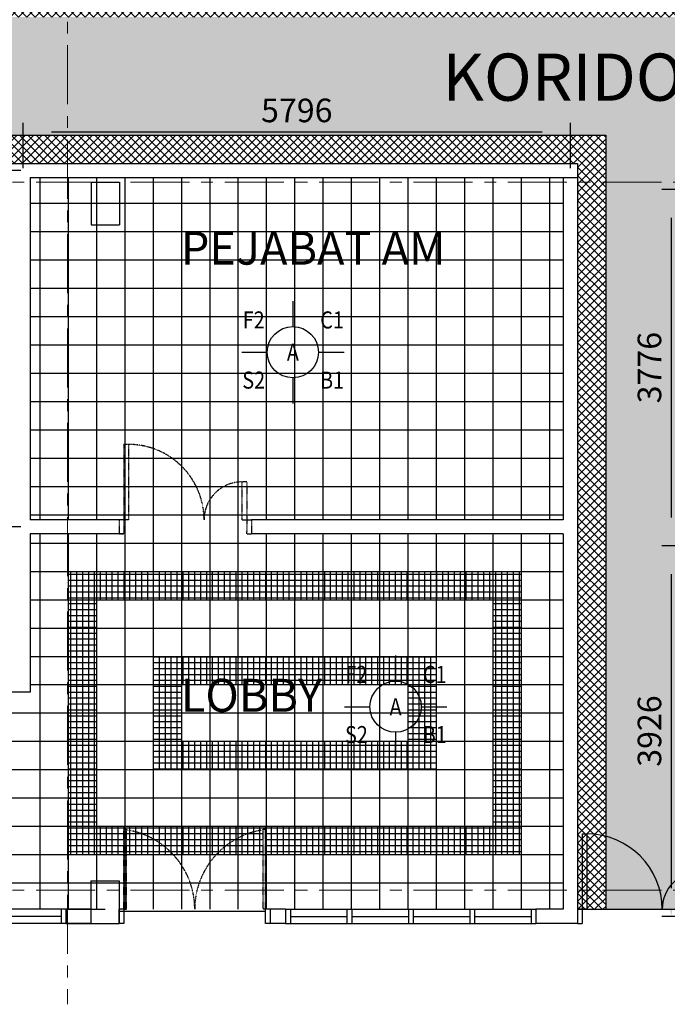
# Model space of a CAD drawing. Units: millimetres. Extents: x 91397 to 257789, y 125770 to 189169.
# Drawn here: x 219187 to 226047, y 134772 to 145204 of the extents above; entities that cross this region are included whole.
import ezdxf
from ezdxf.enums import TextEntityAlignment as Align

# ---------------------------------------------------------------- set-up
doc = ezdxf.new("R2010")
doc.units = ezdxf.units.MM
doc.linetypes.add('ACAD_ISO03W100', pattern=[30, 12, -18])
doc.linetypes.add('CENTER', pattern=[2, 1.25, -0.25, 0.25, -0.25])
for name, color, linetype in [('A-RISR-IDEN', 2, 'Continuous'), ('DIM', 8, 'Continuous'), ('HATCH', 8, 'Continuous'), ('new wall', 1, 'Continuous'), ('PINTU', 6, 'Continuous'), ('T-RMNAME', 7, 'Continuous'), ('TEXT SPECT', 7, 'Continuous'), ('TIANG', 3, 'Continuous'), ('TINGKAP', 5, 'Continuous'), ('vynil', 5, 'Continuous'), ('WALL', 3, 'Continuous')]:
    doc.layers.add(name, color=color, linetype=linetype)
doc.layers.add('grid line', color=8, linetype='CENTER', lineweight=0)
doc.styles.add('2', font='SIMPLEX.shx', dxfattribs={"width": 0.6})
doc.styles.add('CtGt', font='GOTHIC.TTF')
doc.styles.add('TEXT', font='ROMANS.SHX', dxfattribs={"width": 0.85, "height": 300})
doc.dimstyles.new('SOFIS', dxfattribs={"dimscale": 0, "dimtxt": 400, "dimasz": 300, "dimexe": 100, "dimexo": 100, "dimgap": 100, "dimtad": 1, "dimdec": 0, "dimzin": 0, "dimtxsty": '2', "dimcen": 0, "dimclrd": 9, "dimclre": 9, "dimadec": 0, "dimazin": 0, "dimtfac": 0.054054, "dimtdec": 0, "dimtix": 1, "dimtofl": 0, "dimtmove": 2, "dimatfit": 3, "dimfxl": 1, "dimtolj": 1, "dimtzin": 0, "dimarcsym": 0})
pattern_1 = [(90, (58667.466, 71642.464), (-62.5, 1e-14), []), (180, (58667.466, 71642.464), (-1e-14, -62.5), [])]

# ---------------------------------------------------------------- blocks, each defined once
blk = doc.blocks.new('*D682')
at = {"layer": 'Defpoints', "color": 0}
for p in [(219224, 144012), (219224, 144012), (225020, 143531)]:
    blk.add_point(p, dxfattribs=at)
at = {"layer": 'DIM', "color": 9, "lineweight": -2}
for p, q in [((219224, 144112), (219224, 144112)), ((225020, 143631), (225020, 144112)), ((224720, 144012), (219524, 144012))]:
    blk.add_line(p, q, dxfattribs=at)
at = {"layer": 'DIM', "color": 9}
for points in [[(219524, 144062), (219524, 143962), (219224, 144012)], [(224720, 143962), (224720, 144062), (225020, 144012)]]:
    blk.add_solid(points, dxfattribs=at)
at = {"layer": 'DIM', "color": 0, "insert": (222122, 144243), "char_height": 250, "attachment_point": 5, "style": 'CtGt'}
blk.add_mtext('\\A1;5796', dxfattribs=at)
blk = doc.blocks.new('*D683')
at = {"layer": 'Defpoints', "color": 0}
for p in [(226649, 139630), (226089, 135704), (226495, 135704)]:
    blk.add_point(p, dxfattribs=at)
at = {"layer": 'DIM', "color": 9, "lineweight": -2}
for p, q in [((226549, 139630), (225989, 139630)), ((226089, 139330), (226089, 136004)), ((226395, 135704), (225989, 135704))]:
    blk.add_line(p, q, dxfattribs=at)
at = {"layer": 'DIM', "color": 9}
for points in [[(226139, 139330), (226039, 139330), (226089, 139630)], [(226039, 136004), (226139, 136004), (226089, 135704)]]:
    blk.add_solid(points, dxfattribs=at)
at = {"layer": 'DIM', "color": 0, "insert": (225858, 137667), "char_height": 250, "attachment_point": 5, "rotation": 90, "style": 'CtGt'}
blk.add_mtext('\\A1;3926', dxfattribs=at)
blk = doc.blocks.new('*D684')
at = {"layer": 'Defpoints', "color": 0}
for p in [(226799, 143406), (226089, 139630), (226649, 139630)]:
    blk.add_point(p, dxfattribs=at)
at = {"layer": 'DIM', "color": 9, "lineweight": -2}
for p, q in [((226699, 143406), (225989, 143406)), ((226089, 143106), (226089, 139930)), ((226549, 139630), (225989, 139630))]:
    blk.add_line(p, q, dxfattribs=at)
at = {"layer": 'DIM', "color": 9}
for points in [[(226139, 143106), (226039, 143106), (226089, 143406)], [(226039, 139930), (226139, 139930), (226089, 139630)]]:
    blk.add_solid(points, dxfattribs=at)
at = {"layer": 'DIM', "color": 0, "insert": (225858, 141518), "char_height": 250, "attachment_point": 5, "rotation": 90, "style": 'CtGt'}
blk.add_mtext('\\A1;3776', dxfattribs=at)
blk = doc.blocks.new('*D686')
at = {"layer": 'Defpoints', "color": 0}
for p in [(216074, 144012), (216074, 144012), (219224, 143531)]:
    blk.add_point(p, dxfattribs=at)
at = {"layer": 'DIM', "color": 9, "lineweight": -2}
for p, q in [((216074, 144112), (216074, 144112)), ((219224, 143631), (219224, 144112)), ((218924, 144012), (216374, 144012))]:
    blk.add_line(p, q, dxfattribs=at)
at = {"layer": 'DIM', "color": 9}
for points in [[(216374, 144062), (216374, 143962), (216074, 144012)], [(218924, 143962), (218924, 144062), (219224, 144012)]]:
    blk.add_solid(points, dxfattribs=at)
at = {"layer": 'DIM', "color": 0, "insert": (217649, 144243), "char_height": 250, "attachment_point": 5, "style": 'CtGt'}
blk.add_mtext('\\A1;3150', dxfattribs=at)
blk = doc.blocks.new('*D697')
at = {"layer": 'Defpoints', "color": 0}
for p in [(219299, 143606), (218676, 139830), (219299, 139830)]:
    blk.add_point(p, dxfattribs=at)
at = {"layer": 'DIM', "color": 9, "lineweight": -2}
for p, q in [((219199, 143606), (218576, 143606)), ((218676, 143306), (218676, 140130)), ((219199, 139830), (218576, 139830))]:
    blk.add_line(p, q, dxfattribs=at)
at = {"layer": 'DIM', "color": 9}
for points in [[(218726, 143306), (218626, 143306), (218676, 143606)], [(218626, 140130), (218726, 140130), (218676, 139830)]]:
    blk.add_solid(points, dxfattribs=at)
at = {"layer": 'DIM', "color": 0, "insert": (218444, 141718), "char_height": 250, "attachment_point": 5, "rotation": 90, "style": 'CtGt'}
blk.add_mtext('\\A1;3776', dxfattribs=at)
blk = doc.blocks.new('tingkap satu set')
at = {"layer": 'TINGKAP', "ltscale": 0.05}
for p, q in [((158424, 24244), (160874, 24244)), ((158424, 24244), (158424, 24094)), ((158474, 24244), (158474, 24094)), ((159024, 24244), (159024, 24094)), ((159074, 24244), (159074, 24094)), ((159624, 24244), (159624, 24094)), ((159674, 24244), (159674, 24094)), ((160224, 24244), (160224, 24094)), ((160274, 24244), (160274, 24094)), ((160824, 24244), (160824, 24094)), ((160874, 24244), (160874, 24094)), ((164151, 24244), (161701, 24244)), ((161701, 24244), (161701, 24094)), ((161751, 24244), (161751, 24094)), ((162301, 24244), (162301, 24094)), ((162351, 24244), (162351, 24094)), ((162901, 24244), (162901, 24094)), ((162951, 24244), (162951, 24094)), ((163501, 24244), (163501, 24094)), ((163551, 24244), (163551, 24094)), ((164101, 24244), (164101, 24094)), ((164151, 24244), (164151, 24094)), ((158474, 24169), (159024, 24169)), ((159074, 24169), (159624, 24169)), ((159674, 24169), (160224, 24169)), ((160274, 24169), (160824, 24169)), ((162301, 24169), (161751, 24169)), ((162901, 24169), (162351, 24169)), ((163501, 24169), (162951, 24169)), ((164101, 24169), (163551, 24169)), ((158424, 24094), (160874, 24094)), ((164151, 24094), (161701, 24094))]:
    blk.add_line(p, q, dxfattribs=at)
at = {"layer": 'WALL', "ltscale": 0.05}
for p, q in [((157956, 24244), (158424, 24244)), ((160874, 24244), (161701, 24244)), ((164151, 24244), (164565, 24244)), ((157956, 24094), (158424, 24094)), ((160874, 24094), (161701, 24094)), ((164151, 24094), (164565, 24094))]:
    blk.add_line(p, q, dxfattribs=at)

msp = doc.modelspace()

# ---------------------------------------------------------------- hatches: boundary and pattern name
at = {"layer": 'HATCH'}
h = msp.add_hatch(dxfattribs=at)
h.set_pattern_fill('AR-SAND', color=256, scale=100, style=0)
h.set_pattern_definition([(37.5, (37669.82, -36363.42), (-6.29934, 192.68238), [0, -152, 0, -170, 0, -162.5]), (7.5, (37669.82, -36363.42), (176.97767, 282.2146), [0, -82, 0, -137, 0, -52.5]), (327.5, (37546.82, -36363.42), (311.41419, 0.56591), [0, -50, 0, -180, 0, -235]), (317.5, (37546.82, -36363.42), (300.61266, 87.76756), [0, -25, 0, -118, 0, -135])])
h.paths.add_polyline_path([(243933.00965, 145231.34397), (197070.69306, 145231.34397), (197070.69306, 143981.34397), (225394.78437, 143981.34397), (225394.78437, 135778.87269), (226199.00965, 135778.87269), (226199.00965, 143981.34397), (243933.00965, 143981.34397)])
h.paths.add_polyline_path([(246611.00965, 148948.34397), (244682.8625, 148948.34397), (244683.17798, 144281.34397), (246611.00965, 144281.34397)])
h.paths.add_polyline_path([(197742.77121, 145177.27361), (197742.77121, 145585.41433), (197975.3171, 145585.41433), (197975.3171, 145177.27361)], flags=9)
h.paths.add_polyline_path([(197792.77121, 143627.27361), (197792.77121, 144035.41433), (198025.3171, 144035.41433), (198025.3171, 143627.27361)], flags=25)
h.paths.add_polyline_path([(225040.71401, 142053.68773), (225448.85473, 142053.68773), (225448.85473, 141821.14184), (225040.71401, 141821.14184)], flags=25)
h.paths.add_polyline_path([(226144.93929, 142053.68773), (226553.08001, 142053.68773), (226553.08001, 141821.14184), (226144.93929, 141821.14184)], flags=24)
h = msp.add_hatch(dxfattribs=at)
h.set_pattern_fill('ANSI37', color=150, scale=500, style=0)
h.set_pattern_definition([(45, (86811.79, -167442.56), (-44.194174, 44.194174), []), (135, (86811.79, -167442.56), (-44.194174, -44.194174), [])])
h.paths.add_polyline_path([(243933.00965, 143981.34397), (226199.00965, 143981.34397), (226199.00965, 135778.87269), (226499.00965, 135778.87269), (226499.00965, 143681.34397), (243933.00965, 143681.34397)])
h.paths.add_polyline_path([(225394.78437, 143981.34397), (197070.69306, 143981.34397), (197070.69306, 143681.34397), (225094.78437, 143681.34397), (225094.78437, 135778.87269), (225394.78437, 135778.87269)])
h.paths.add_polyline_path([(243933.00965, 145531.34397), (197070.69306, 145531.34397), (197070.69306, 145231.34397), (243933.00965, 145231.34397)])
h.paths.add_polyline_path([(226144.93929, 142053.68773), (226553.08001, 142053.68773), (226553.08001, 141821.14184), (226144.93929, 141821.14184)], flags=9)
h.paths.add_polyline_path([(197792.77121, 143627.27361), (197792.77121, 144035.41433), (198025.3171, 144035.41433), (198025.3171, 143627.27361)], flags=9)
h.paths.add_polyline_path([(225040.71401, 142053.68773), (225448.85473, 142053.68773), (225448.85473, 141821.14184), (225040.71401, 141821.14184)], flags=9)
h.paths.add_polyline_path([(197742.77121, 145177.27361), (197742.77121, 145585.41433), (197975.3171, 145585.41433), (197975.3171, 145177.27361)], flags=9)
h = msp.add_hatch(dxfattribs=at)
h.set_pattern_fill('ANSI37', color=37, scale=500, angle=45, style=0)
h.set_pattern_definition(pattern_1)
h.paths.add_polyline_path([(219999.00247, 139355.10833), (219699.00247, 139355.10833), (219699.00247, 139055.10833), (219999.00247, 139055.10833)])
h.paths.add_polyline_path([(219999.00247, 139055.10833), (219699.00247, 139055.10833), (219699.00247, 138755.10833), (219999.00247, 138755.10833)])
h.paths.add_polyline_path([(219999.00247, 138755.10833), (219699.00247, 138755.10833), (219699.00247, 138455.10833), (219999.00247, 138455.10833)])
h.paths.add_polyline_path([(219999.00247, 138455.10833), (219699.00247, 138455.10833), (219699.00247, 138155.10833), (219999.00247, 138155.10833)])
h.paths.add_polyline_path([(219999.00247, 138155.10833), (219699.00247, 138155.10833), (219699.00247, 137855.10833), (219999.00247, 137855.10833)])
h.paths.add_polyline_path([(219999.00247, 137855.10833), (219699.00247, 137855.10833), (219699.00247, 137555.10833), (219999.00247, 137555.10833)])
h.paths.add_polyline_path([(219999.00247, 137555.10833), (219699.00247, 137555.10833), (219699.00247, 137255.10833), (219999.00247, 137255.10833)])
h.paths.add_polyline_path([(219999.00247, 137255.10833), (219699.00247, 137255.10833), (219699.00247, 136955.10833), (219999.00247, 136955.10833)])
h.paths.add_polyline_path([(219999.00247, 136955.10833), (219699.00247, 136955.10833), (219699.00247, 136655.10833), (219999.00247, 136655.10833)])
h.paths.add_polyline_path([(219999.00247, 136655.10833), (219699.00247, 136655.10833), (219699.00247, 136355.10833), (219999.00247, 136355.10833)])
h.paths.add_polyline_path([(220290.78437, 136628.99166), (220299.00247, 136628.86606), (220299.00247, 136655.10833), (220095.00965, 136655.10833), (220095.00965, 136355.10833), (220290.78437, 136355.10833)])
h.paths.add_polyline_path([(220317.34687, 136619.51646), (220317.34687, 136355.10833), (220599.00247, 136355.10833), (220599.00247, 136524.5505, 0.088100487)])
h.paths.add_polyline_path([(220599.00247, 136655.10833), (220299.00247, 136655.10833), (220299.00247, 136628.86606), (220317.34687, 136628.58569), (220317.34687, 136619.51646, -0.088100487), (220599.00247, 136524.5505)])
h.paths.add_polyline_path([(220899.00247, 136655.10833), (220599.00247, 136655.10833), (220599.00247, 136524.5505, -0.0814554714), (220815.75603, 136355.10833), (220899.00247, 136355.10833)])
h.paths.add_polyline_path([(220599.00247, 136524.5505), (220599.00247, 136355.10833), (220815.75603, 136355.10833, 0.0814554714)])
h.paths.add_polyline_path([(221199.00247, 136655.10833), (220899.00247, 136655.10833), (220899.00247, 136355.10833), (221199.00247, 136355.10833)])
h.paths.add_polyline_path([(221499.00247, 136655.10833), (221199.00247, 136655.10833), (221199.00247, 136355.10833), (221265.8127, 136355.10833, -0.0869732824), (221499.00247, 136533.31715)])
h.paths.add_polyline_path([(221499.00247, 136533.31715, 0.0869732824), (221265.8127, 136355.10833), (221499.00247, 136355.10833)], flags=17)
h.paths.add_polyline_path([(221764.22187, 136619.51646, 0.0825816293), (221499.00247, 136533.31715), (221499.00247, 136355.10833), (221764.22187, 136355.10833)])
h.paths.add_polyline_path([(221764.22187, 136619.51646), (221764.22187, 136628.58569), (221790.78437, 136628.99166), (221790.78437, 136355.10833), (221799.00247, 136355.10833), (221799.00247, 136655.10833), (221499.00247, 136655.10833), (221499.00247, 136533.31715, -0.0825816293)])
h.paths.add_polyline_path([(222099.00247, 136655.10833), (221799.00247, 136655.10833), (221799.00247, 136355.10833), (222099.00247, 136355.10833)])
h.paths.add_polyline_path([(222399.00247, 136655.10833), (222099.00247, 136655.10833), (222099.00247, 136355.10833), (222399.00247, 136355.10833)])
h.paths.add_polyline_path([(222699.00247, 136655.10833), (222399.00247, 136655.10833), (222399.00247, 136355.10833), (222699.00247, 136355.10833)])
h.paths.add_polyline_path([(222999.00247, 136655.10833), (222699.00247, 136655.10833), (222699.00247, 136355.10833), (222999.00247, 136355.10833)])
h.paths.add_polyline_path([(223299.00247, 136655.10833), (222999.00247, 136655.10833), (222999.00247, 136355.10833), (223299.00247, 136355.10833)])
h.paths.add_polyline_path([(223599.00247, 136655.10833), (223299.00247, 136655.10833), (223299.00247, 136355.10833), (223599.00247, 136355.10833)])
h.paths.add_polyline_path([(223899.00247, 136655.10833), (223599.00247, 136655.10833), (223599.00247, 136355.10833), (223899.00247, 136355.10833)])
h.paths.add_polyline_path([(224199.00247, 136655.10833), (223899.00247, 136655.10833), (223899.00247, 136355.10833), (224199.00247, 136355.10833)])
h.paths.add_polyline_path([(224499.00247, 136655.10833), (224199.00247, 136655.10833), (224199.00247, 136355.10833), (224499.00247, 136355.10833)])
h.paths.add_polyline_path([(224499.00247, 136955.10833), (224199.00247, 136955.10833), (224199.00247, 136655.10833), (224499.00247, 136655.10833)])
h.paths.add_polyline_path([(224499.00247, 137255.10833), (224199.00247, 137255.10833), (224199.00247, 136955.10833), (224499.00247, 136955.10833)])
h.paths.add_polyline_path([(224499.00247, 137555.10833), (224199.00247, 137555.10833), (224199.00247, 137255.10833), (224499.00247, 137255.10833)])
h.paths.add_polyline_path([(224499.00247, 137855.10833), (224199.00247, 137855.10833), (224199.00247, 137555.10833), (224499.00247, 137555.10833)])
h.paths.add_polyline_path([(224499.00247, 138155.10833), (224199.00247, 138155.10833), (224199.00247, 137855.10833), (224499.00247, 137855.10833)])
h.paths.add_polyline_path([(224499.00247, 138455.10833), (224199.00247, 138455.10833), (224199.00247, 138155.10833), (224499.00247, 138155.10833)])
h.paths.add_polyline_path([(224499.00247, 138755.10833), (224199.00247, 138755.10833), (224199.00247, 138455.10833), (224499.00247, 138455.10833)])
h.paths.add_polyline_path([(224499.00247, 139055.10833), (224199.00247, 139055.10833), (224199.00247, 138755.10833), (224499.00247, 138755.10833)])
h.paths.add_polyline_path([(224499.00247, 139355.10833), (224199.00247, 139355.10833), (224199.00247, 139055.10833), (224499.00247, 139055.10833)])
h.paths.add_polyline_path([(224199.00247, 139355.10833), (223899.00247, 139355.10833), (223899.00247, 139055.10833), (224199.00247, 139055.10833)])
h.paths.add_polyline_path([(223899.00247, 139355.10833), (223599.00247, 139355.10833), (223599.00247, 139055.10833), (223899.00247, 139055.10833)])
h.paths.add_polyline_path([(223599.00247, 139355.10833), (223299.00247, 139355.10833), (223299.00247, 139055.10833), (223599.00247, 139055.10833)])
h.paths.add_polyline_path([(223299.00247, 139355.10833), (222999.00247, 139355.10833), (222999.00247, 139055.10833), (223299.00247, 139055.10833)])
h.paths.add_polyline_path([(222999.00247, 139355.10833), (222699.00247, 139355.10833), (222699.00247, 139055.10833), (222999.00247, 139055.10833)])
h.paths.add_polyline_path([(222699.00247, 139355.10833), (222399.00247, 139355.10833), (222399.00247, 139055.10833), (222699.00247, 139055.10833)])
h.paths.add_polyline_path([(222399.00247, 139355.10833), (222099.00247, 139355.10833), (222099.00247, 139055.10833), (222399.00247, 139055.10833)])
h.paths.add_polyline_path([(222099.00247, 139355.10833), (221799.00247, 139355.10833), (221799.00247, 139055.10833), (222099.00247, 139055.10833)])
h.paths.add_polyline_path([(221799.00247, 139355.10833), (221499.00247, 139355.10833), (221499.00247, 139055.10833), (221799.00247, 139055.10833)])
h.paths.add_polyline_path([(221499.00247, 139355.10833), (221199.00247, 139355.10833), (221199.00247, 139055.10833), (221499.00247, 139055.10833)])
h.paths.add_polyline_path([(221199.00247, 139355.10833), (220899.00247, 139355.10833), (220899.00247, 139055.10833), (221199.00247, 139055.10833)])
h.paths.add_polyline_path([(220899.00247, 139355.10833), (220599.00247, 139355.10833), (220599.00247, 139055.10833), (220899.00247, 139055.10833)])
h.paths.add_polyline_path([(220599.00247, 139355.10833), (220299.00247, 139355.10833), (220299.00247, 139055.10833), (220599.00247, 139055.10833)])
h.paths.add_polyline_path([(220299.00247, 139355.10833), (220095.00965, 139355.10833), (220095.00965, 139055.10833), (220299.00247, 139055.10833)])
h.paths.add_polyline_path([(220095.00965, 139355.10833), (219999.00247, 139355.10833), (219999.00247, 139055.10833), (220095.00965, 139055.10833)])
h = msp.add_hatch(dxfattribs=at)
h.set_pattern_fill('ANSI37', color=37, scale=500, angle=45, style=0)
h.set_pattern_definition(pattern_1)
h.paths.add_polyline_path([(220899.00247, 138455.10833), (220599.00247, 138455.10833), (220599.00247, 138155.10833), (220899.00247, 138155.10833)])
h.paths.add_polyline_path([(220899.00247, 138155.10833), (220599.00247, 138155.10833), (220599.00247, 137855.10833), (220899.00247, 137855.10833)])
h.paths.add_polyline_path([(220899.00247, 137855.10833), (220599.00247, 137855.10833), (220599.00247, 137555.10833), (220899.00247, 137555.10833)])
h.paths.add_polyline_path([(220899.00247, 137555.10833), (220599.00247, 137555.10833), (220599.00247, 137255.10833), (220899.00247, 137255.10833)])
h.paths.add_polyline_path([(221199.00247, 137555.10833), (220899.00247, 137555.10833), (220899.00247, 137255.10833), (221199.00247, 137255.10833)])
h.paths.add_polyline_path([(221499.00247, 137555.10833), (221199.00247, 137555.10833), (221199.00247, 137255.10833), (221499.00247, 137255.10833)])
h.paths.add_polyline_path([(221799.00247, 137555.10833), (221499.00247, 137555.10833), (221499.00247, 137255.10833), (221799.00247, 137255.10833)])
h.paths.add_polyline_path([(222099.00247, 137555.10833), (221799.00247, 137555.10833), (221799.00247, 137255.10833), (222099.00247, 137255.10833)])
h.paths.add_polyline_path([(222399.00247, 137555.10833), (222099.00247, 137555.10833), (222099.00247, 137255.10833), (222399.00247, 137255.10833)])
h.paths.add_polyline_path([(222699.00247, 137555.10833), (222399.00247, 137555.10833), (222399.00247, 137255.10833), (222699.00247, 137255.10833)])
h.paths.add_polyline_path([(222999.00247, 137555.10833), (222699.00247, 137555.10833), (222699.00247, 137255.10833), (222999.00247, 137255.10833)])
h.paths.add_polyline_path([(223299.00247, 137555.10833), (222999.00247, 137555.10833), (222999.00247, 137255.10833), (223299.00247, 137255.10833)])
h.paths.add_polyline_path([(223599.00247, 137555.10833), (223299.00247, 137555.10833), (223299.00247, 137255.10833), (223599.00247, 137255.10833)])
h.paths.add_polyline_path([(223599.00247, 137855.10833), (223299.00247, 137855.10833), (223299.00247, 137555.10833), (223599.00247, 137555.10833)])
h.paths.add_polyline_path([(223599.00247, 138155.10833), (223299.00247, 138155.10833), (223299.00247, 137855.10833), (223599.00247, 137855.10833)])
h.paths.add_polyline_path([(223599.00247, 138455.10833), (223299.00247, 138455.10833), (223299.00247, 138155.10833), (223599.00247, 138155.10833)])
h.paths.add_polyline_path([(223299.00247, 138455.10833), (222999.00247, 138455.10833), (222999.00247, 138155.10833), (223299.00247, 138155.10833)])
h.paths.add_polyline_path([(222999.00247, 138455.10833), (222699.00247, 138455.10833), (222699.00247, 138155.10833), (222999.00247, 138155.10833)])
h.paths.add_polyline_path([(222699.00247, 138455.10833), (222399.00247, 138455.10833), (222399.00247, 138155.10833), (222699.00247, 138155.10833)])
h.paths.add_polyline_path([(222399.00247, 138455.10833), (222099.00247, 138455.10833), (222099.00247, 138155.10833), (222399.00247, 138155.10833)])
h.paths.add_polyline_path([(222099.00247, 138455.10833), (221799.00247, 138455.10833), (221799.00247, 138155.10833), (222099.00247, 138155.10833)])
h.paths.add_polyline_path([(221799.00247, 138455.10833), (221499.00247, 138455.10833), (221499.00247, 138155.10833), (221799.00247, 138155.10833)])
h.paths.add_polyline_path([(221499.00247, 138455.10833), (221199.00247, 138455.10833), (221199.00247, 138155.10833), (221499.00247, 138155.10833)])
h.paths.add_polyline_path([(221199.00247, 138455.10833), (220899.00247, 138455.10833), (220899.00247, 138155.10833), (221199.00247, 138155.10833)])
h = msp.add_hatch(dxfattribs=at)
h.set_pattern_fill('ANSI37', color=43, scale=500, angle=45, style=0)
h.set_pattern_definition(pattern_1)
h.paths.add_polyline_path([(220095.00965, 136655.10833), (219999.00247, 136655.10833), (219999.00247, 136355.10833), (220095.00965, 136355.10833)])

# ---------------------------------------------------------------- linework, layer by layer
at = {"layer": 'A-RISR-IDEN', "color": 4, "linetype": 'ByBlock'}
for p, q in [((222080.598, 142223.27315, 0), (222080.59793, 141952.03389, 0)), ((221538.11938, 141680.79468, 0), (221809.35864, 141680.79468, 0)), ((222351.83716, 141680.79458, 0), (222623.07642, 141680.79458, 0)), ((222080.59786, 141409.55537, 0), (222080.59782, 141138.31612, 0)), ((223168.52051, 138467.41444, 0), (223168.52044, 138196.17518, 0)), ((222626.04189, 137924.93597, 0), (222897.28115, 137924.93597, 0)), ((223439.75967, 137924.93587, 0), (223710.99893, 137924.93587, 0)), ((223168.52037, 137653.69666, 0), (223168.52033, 137382.45741, 0))]:
    msp.add_line(p, q, dxfattribs=at)
for centre in [(222080.5979, 141680.79463, 0), (223168.52041, 137924.93592, 0)]:
    msp.add_circle(centre, 271.23926, dxfattribs=at)
at = {"layer": 'grid line', "linetype": 'CENTER', "ltscale": 500}
for p, q in [((219693.68767, 155932.7266, 0), (219693.68767, 134771.95088, 0)), ((178359.2935, 143481.00502, 0), (246959.68767, 143481.00502, 0)), ((178359.29343, 135978.83079, 0), (246959.68767, 135980.97049, 0))]:
    msp.add_line(p, q, dxfattribs=at)
at = {"layer": 'HATCH'}
for p, q in [((219399.00247, 143531.34397, 0), (219399.00247, 139905.10833, 0)), ((219699.00247, 143531.34397, 0), (219699.00247, 139905.10833, 0)), ((219999.00247, 143531.34397, 0), (219999.00247, 139905.10833, 0)), ((220299.00247, 143531.34397, 0), (220299.00247, 135778.87269, 0)), ((220599.00247, 143531.34397, 0), (220599.00247, 135778.87269, 0)), ((220899.00247, 143531.34397, 0), (220899.00247, 135778.87269, 0)), ((221199.00247, 143531.34397, 0), (221199.00247, 135778.87269, 0)), ((221499.00247, 143531.34397, 0), (221499.00247, 135778.87269, 0)), ((221799.00247, 143531.34397, 0), (221799.00247, 139905.10833, 0)), ((222099.00247, 143531.34397, 0), (222099.00247, 139905.10833, 0)), ((222399.00247, 143531.34397, 0), (222399.00247, 139905.10833, 0)), ((222699.00247, 143531.34397, 0), (222699.00247, 139905.10833, 0)), ((222999.00247, 143531.34397, 0), (222999.00247, 139905.10833, 0)), ((223299.00247, 143531.34397, 0), (223299.00247, 139905.10833, 0)), ((223599.00247, 143531.34397, 0), (223599.00247, 139905.10833, 0)), ((223899.00247, 143531.34397, 0), (223899.00247, 139905.10833, 0)), ((224199.00247, 143531.34397, 0), (224199.00247, 139905.10833, 0)), ((224499.00247, 143531.34397, 0), (224499.00247, 139905.10833, 0)), ((224799.00247, 143531.34397, 0), (224799.00247, 139905.10833, 0)), ((224944.78437, 143255.10833, 0), (219299.00965, 143255.10833, 0)), ((224944.78437, 142955.10833, 0), (219299.00965, 142955.10833, 0)), ((224944.78437, 142655.10833, 0), (219299.00965, 142655.10833, 0)), ((224944.78437, 142655.10833, 0), (219299.00965, 142655.10833, 0)), ((224944.78437, 142355.10833, 0), (219299.00965, 142355.10833, 0)), ((224944.78437, 142055.10833, 0), (219299.00965, 142055.10833, 0)), ((224944.78437, 141755.10833, 0), (219299.00965, 141755.10833, 0)), ((224944.78437, 141455.10833, 0), (219299.00965, 141455.10833, 0)), ((224944.78437, 141155.10833, 0), (219299.00965, 141155.10833, 0)), ((224944.78437, 140855.10833, 0), (219299.00965, 140855.10833, 0)), ((224944.78437, 140555.10833, 0), (219299.00965, 140555.10833, 0)), ((224944.78437, 140255.10833, 0), (219299.00965, 140255.10833, 0)), ((224944.78437, 139955.10833, 0), (219299.00965, 139955.10833, 0)), ((219399.00247, 139755.10833, 0), (219399.00247, 135778.87269, 0)), ((219699.00247, 139755.10833, 0), (219699.00247, 135778.87269, 0)), ((219999.00247, 139755.10833, 0), (219999.00247, 135778.87269, 0)), ((221799.00247, 139755.10833, 0), (221799.00247, 135778.87269, 0)), ((222099.00247, 139755.10833, 0), (222099.00247, 135778.87269, 0)), ((222399.00247, 139755.10833, 0), (222399.00247, 135778.87269, 0)), ((222699.00247, 139755.10833, 0), (222699.00247, 135778.87269, 0)), ((222999.00247, 139755.10833, 0), (222999.00247, 135778.87269, 0)), ((223299.00247, 139755.10833, 0), (223299.00247, 135778.87269, 0)), ((223599.00247, 139755.10833, 0), (223599.00247, 135778.87269, 0)), ((223899.00247, 139755.10833, 0), (223899.00247, 135778.87269, 0)), ((224199.00247, 139755.10833, 0), (224199.00247, 135778.87269, 0)), ((224499.00247, 139755.10833, 0), (224499.00247, 135778.87269, 0)), ((224799.00247, 139755.10833, 0), (224799.00247, 135778.87269, 0)), ((224944.78437, 139655.10833, 0), (219299.00965, 139655.10833, 0)), ((224944.78437, 139355.10833, 0), (219299.00965, 139355.10833, 0)), ((224944.78437, 139055.10833, 0), (219299.00965, 139055.10833, 0)), ((224944.78437, 138755.10833, 0), (219299.00965, 138755.10833, 0)), ((224944.78437, 138455.10833, 0), (219299.00965, 138455.10833, 0)), ((224944.78437, 138155.10833, 0), (219299.00965, 138155.10833, 0)), ((224944.78437, 137855.10833, 0), (202999.00965, 137855.10833, 0)), ((224944.78437, 137555.10833, 0), (202999.00965, 137555.10833, 0)), ((224944.78437, 137255.10833, 0), (202999.00965, 137255.10833, 0)), ((224944.78437, 136955.10833, 0), (202999.00965, 136955.10833, 0)), ((224944.78437, 136655.10833, 0), (202999.00965, 136655.10833, 0)), ((224944.78437, 136355.10833, 0), (210149.00965, 136355.10833, 0)), ((224944.78437, 136055.10833, 0), (210149.00965, 136055.10833, 0)), ((221790.78437, 135755.10833, 0), (220240.78437, 135755.10833, 0))]:
    msp.add_line(p, q, dxfattribs=at)
at = {"layer": 'new wall', "color": 6}
for p, q in [((225144.78437, 136578.87269, 0), (225194.78437, 136578.87269, 0)), ((225144.78437, 136578.87269, 0), (225144.78437, 135628.87269, 0)), ((225194.78437, 136577.30867, 0), (225194.78437, 135778.87269, 0)), ((225149.00965, 135778.87269, 0), (225094.78437, 135778.87269, 0)), ((225194.78437, 135778.87269, 0), (225094.78437, 135778.87269, 0)), ((225094.78437, 135778.87269, 0), (225094.78437, 135628.87269, 0)), ((225094.78437, 135628.87269, 0), (225144.78437, 135628.87269, 0))]:
    msp.add_line(p, q, dxfattribs=at)
for centre, radius, start, end in [((225194.78437, 135778.87269, 0), 798.43597, 0, 90), ((226394.78437, 135778.87269, 0), 401.56403, 89.477810428, 180)]:
    msp.add_arc(centre, radius, start, end, dxfattribs=at)
at = {"layer": 'PINTU', "linetype": 'CENTER', "ltscale": 0.05}
for p, q in [((220290.78437, 140705.10833, 0), (220340.78437, 140705.10833, 0)), ((220290.78437, 140705.10833, 0), (220290.78437, 139755.10833, 0)), ((220340.78437, 140703.5443, 0), (220340.78437, 139905.10833, 0)), ((221540.78437, 140306.67236, 0), (221540.78437, 139905.10833, 0)), ((221594.44414, 140306.65568, 0), (221544.44414, 140306.65568, 0)), ((221594.44414, 140306.65568, 0), (221590.78437, 139755.10833, 0)), ((220340.78437, 139905.10833, 0), (220240.78437, 139905.10833, 0)), ((220240.78437, 139905.10833, 0), (220240.78437, 139755.10833, 0)), ((221540.78437, 139905.10833, 0), (221640.78437, 139905.10833, 0)), ((221640.78437, 139905.10833, 0), (221640.78437, 139755.10833, 0)), ((220240.78437, 139755.10833, 0), (220290.78437, 139755.10833, 0)), ((221590.78437, 139755.10833, 0), (221640.78437, 139755.10833, 0)), ((220290.78437, 136628.99166, 0), (220315.46448, 136628.61446, 0)), ((220290.78437, 135778.99166, 0), (220290.78437, 136628.99166, 0)), ((220290.78437, 135778.99166, 0), (220290.78437, 136628.99166, 0)), ((220317.34687, 135778.99166, 0), (220317.34687, 136627.32988, 0)), ((220317.34687, 135778.99166, 0), (220317.34687, 136627.32988, 0)), ((221764.22187, 135778.99166, 0), (221764.22187, 136627.32988, 0)), ((221764.22187, 135778.99166, 0), (221764.22187, 136627.32988, 0)), ((221790.78437, 136628.99166, 0), (221766.10425, 136628.61446, 0)), ((221790.78437, 135778.99166, 0), (221790.78437, 136628.99166, 0)), ((221790.78437, 135778.99166, 0), (221790.78437, 136628.99166, 0))]:
    msp.add_line(p, q, dxfattribs=at)
for centre, radius, start, end in [((220340.78437, 139905.10833, 0), 798.43597, 0, 90), ((221540.78437, 139905.10833, 0), 401.56403, 89.477810428, 180), ((220190.78437, 135778.99166, 0), 850, 0, 83.243672971), ((221890.78437, 135778.99166, 0), 850, 96.756327029, 180)]:
    msp.add_arc(centre, radius, start, end, dxfattribs=at)
at = {"layer": 'TIANG', "linetype": 'ByBlock', "ltscale": 0.05}
for p, q in [((219945.00965, 143481.34397, 0), (219945.00965, 143031.34397, 0)), ((219945.00965, 143481.34397, 0), (220245.00965, 143481.34397, 0)), ((220245.00965, 143481.34397, 0), (220245.00965, 143031.34397, 0)), ((219945.00965, 143031.34397, 0), (220245.00965, 143031.34397, 0)), ((219940.78437, 136078.87269, 0), (219940.78437, 135628.87269, 0)), ((219940.78437, 136078.87269, 0), (220240.78437, 136078.87269, 0)), ((220240.78437, 136078.87269, 0), (220240.78437, 135628.87269, 0)), ((219940.78437, 135628.87269, 0), (220240.78437, 135628.87269, 0))]:
    msp.add_line(p, q, dxfattribs=at)
at = {"layer": 'TINGKAP', "color": 5}
for p, q in [((224944.78437, 143531.34397, 0), (225094.78437, 143531.34397, 0)), ((224944.78437, 139905.10833, 0), (221640.78437, 139905.10833, 0)), ((224944.78437, 139755.10833, 0), (221640.78437, 139755.10833, 0)), ((219940.78437, 135778.87269, 0), (213686.78437, 135778.87269, 0)), ((220290.78437, 135778.99166, 0), (220240.78437, 135778.99166, 0)), ((220240.78437, 135628.87269, 0), (220240.78437, 135778.99166, 0)), ((220290.78437, 135778.87269, 0), (220240.78437, 135778.87269, 0)), ((220290.78437, 135778.99166, 0), (220317.34687, 135778.99166, 0)), ((220290.78437, 135778.99166, 0), (220290.78437, 135628.87269, 0)), ((221790.78437, 135778.99166, 0), (221764.22187, 135778.99166, 0)), ((221764.22187, 135778.99166, 0), (221764.22187, 135778.99166, 0)), ((221790.78437, 135778.99166, 0), (221764.22187, 135778.99166, 0)), ((221764.22187, 135778.99166, 0), (221764.22187, 135778.99166, 0)), ((221840.78437, 135778.87269, 0), (221764.22187, 135778.87269, 0)), ((221840.78437, 135778.99166, 0), (221790.78437, 135778.99166, 0)), ((221790.78437, 135628.87269, 0), (221790.78437, 135778.99166, 0)), ((221840.78437, 135778.99166, 0), (221840.78437, 135628.87269, 0)), ((222003.66933, 135778.87269, 0), (222003.66933, 135628.87269, 0)), ((222003.66933, 135778.87269, 0), (224653.66933, 135778.87269, 0)), ((222053.66933, 135778.87269, 0), (222053.66933, 135628.87269, 0)), ((222653.66933, 135778.87269, 0), (222653.66933, 135628.87269, 0)), ((222653.66933, 135778.87269, 0), (222653.66933, 135628.87269, 0)), ((222703.66933, 135778.87269, 0), (222703.66933, 135628.87269, 0)), ((223303.66933, 135778.87269, 0), (223303.66933, 135628.87269, 0)), ((223303.66933, 135778.87269, 0), (223303.66933, 135628.87269, 0)), ((223353.66933, 135778.87269, 0), (223353.66933, 135628.87269, 0)), ((223953.66933, 135778.87269, 0), (223953.66933, 135628.87269, 0)), ((224003.66933, 135778.87269, 0), (224003.66933, 135628.87269, 0)), ((224603.66933, 135778.87269, 0), (224603.66933, 135628.87269, 0)), ((224653.66933, 135778.87269, 0), (224653.66933, 135628.87269, 0)), ((224653.66933, 135778.87269, 0), (224653.66933, 135628.87269, 0)), ((219940.78437, 135628.87269, 0), (213686.78437, 135628.87269, 0)), ((220290.78437, 135628.87269, 0), (220240.78437, 135628.87269, 0)), ((220290.78437, 135628.87269, 0), (220240.78437, 135628.87269, 0)), ((221840.78437, 135628.87269, 0), (221790.78437, 135628.87269, 0)), ((221840.78437, 135628.87269, 0), (221790.78437, 135628.87269, 0)), ((222003.66933, 135628.87269, 0), (224653.66933, 135628.87269, 0)), ((222053.66933, 135703.87269, 0), (222653.66933, 135703.87269, 0)), ((222703.66933, 135703.87269, 0), (223303.66933, 135703.87269, 0)), ((223353.66933, 135703.87269, 0), (223953.66933, 135703.87269, 0)), ((224003.66933, 135703.87269, 0), (224603.66933, 135703.87269, 0))]:
    msp.add_line(p, q, dxfattribs=at)
at = {"layer": 'TINGKAP', "color": 5, "ltscale": 0.05}
for p, q in [((219677.28437, 135778.87269, 0), (217227.28437, 135778.87269, 0)), ((219627.28437, 135778.87269, 0), (219627.28437, 135628.87269, 0)), ((219677.28437, 135778.87269, 0), (219677.28437, 135628.87269, 0)), ((219677.28437, 135628.87269, 0), (217227.28437, 135628.87269, 0)), ((219627.28437, 135703.87269, 0), (219077.28437, 135703.87269, 0))]:
    msp.add_line(p, q, dxfattribs=at)
at = {"layer": 'vynil'}
for p, q in [((197070.69306, 143981.34397, 0), (225394.78437, 143981.34397, 0)), ((225394.78437, 143981.34397, 0), (225394.78437, 135778.87269, 0)), ((225094.78437, 135778.87269, 0), (226499.00965, 135778.87269, 0))]:
    msp.add_line(p, q, dxfattribs=at)
at = {"layer": 'WALL', "ltscale": 0.05}
for p, q in [((199699.00965, 143681.34397, 0), (225094.78437, 143681.34397, 0)), ((225094.78437, 143681.34397, 0), (225094.78437, 135778.87269, 0)), ((219299.00965, 143531.40647, 0), (219299.00965, 139905.10833, 0)), ((219299.00965, 143531.34397, 0), (224944.78437, 143531.34397, 0)), ((224944.78437, 143531.34397, 0), (224944.78437, 139905.10833, 0)), ((220340.78437, 139905.10833, 0), (219299.00965, 139905.10833, 0)), ((220290.78437, 139755.10833, 0), (219299.00965, 139755.10833, 0)), ((219299.00965, 139755.10833, 0), (219299.00965, 138077.442, 0)), ((224944.78437, 139755.10833, 0), (224944.78437, 135778.87269, 0)), ((219299.00965, 138077.442, 0), (217549.00965, 138077.442, 0)), ((219677.28437, 135778.87269, 0), (220090.78437, 135778.87269, 0)), ((222003.66933, 135778.87269, 0), (221840.78437, 135778.87269, 0)), ((224944.78437, 135778.87269, 0), (224653.66933, 135778.87269, 0)), ((219677.28437, 135628.87269, 0), (220090.78437, 135628.87269, 0)), ((222003.66933, 135628.87269, 0), (221840.78437, 135628.87269, 0)), ((225094.78437, 135628.87269, 0), (224653.66933, 135628.87269, 0))]:
    msp.add_line(p, q, dxfattribs=at)
at = {"layer": 'WALL', "linetype": 'ACAD_ISO03W100', "ltscale": 0.05}
msp.add_line((221540.78437, 139905.10833, 0), (221640.78437, 139905.10833, 0), dxfattribs=at)

# ---------------------------------------------------------------- block references
at = {"layer": 'TEXT SPECT', "color": 5}
msp.add_blockref('tingkap satu set', (55525.8713, 111534.45797, 0), dxfattribs=at)

# ---------------------------------------------------------------- texts
at = {"layer": 'A-RISR-IDEN', "color": 0, "linetype": 'ByBlock', "style": 'TEXT', "width": 0.85}
for tag, text, p in [('F2', 'HT', (221665.55454, 141999.39756, 0)), ('C1', 'AL', (222495.64145, 141999.39747, 0)), ('S2', 'HT', (221665.55445, 141362.1919, 0)), ('B1', 'GT', (222495.64136, 141362.19181, 0)), ('F2', 'HT', (222753.47705, 138243.53885, 0)), ('C1', 'AL', (223583.56396, 138243.53876, 0)), ('S2', 'HT', (222753.47696, 137606.33319, 0)), ('B1', 'GT', (223583.56388, 137606.3331, 0))]:
    msp.add_attdef(tag, text=text, height=180.826172, dxfattribs=at).set_placement(p, align=Align.MIDDLE)
for p in [(222080.5979, 141680.79463, 0), (223168.52041, 137924.93592, 0)]:
    msp.add_attdef('A', text='MV', height=180.826172, dxfattribs=at).set_placement(p, align=Align.MIDDLE_CENTER)
at = {"layer": 'PINTU', "linetype": 'CENTER', "ltscale": 0.05, "insert": (223664.37679, 144845.42969, 0), "char_height": 500, "width": 6075.2011042, "attachment_point": 1}
msp.add_mtext('{\\fArial|b0|i0|c0|p34;\\C0;KORIDOR 1}', dxfattribs=at)
at = {"layer": 'T-RMNAME', "char_height": 350, "attachment_point": 1, "style": 'CtGt'}
for s, insert in [('{\\fArial|b0|i0|c0|p34;PEJABAT AM}', (220894.12535, 142958.82225, 0)), ('{\\fArial|b0|i0|c0|p34;LOBBY}', (220894.12535, 138220.93706, 0))]:
    msp.add_mtext(s, dxfattribs=dict(at, insert=insert))

# ---------------------------------------------------------------- dimensions: what is measured, and where the dimension line sits
at = {"layer": 'DIM'}
for base, p1, p2, picture, middle in [((216074.00965, 144011.54648, 0), (219224.00965, 143531.34397, 0), (216074.00965, 144011.54648, 0), '*D686', (217649.00965, 144242.83472, 0)), ((219224.00965, 144011.54648, 0), (225019.78437, 143531.34397, 0), (219224.00965, 144011.54648, 0), '*D682', (222121.89701, 144242.83472, 0))]:
    dim = msp.add_linear_dim(base=base, p1=p1, p2=p2, dimstyle='SOFIS', override={"dimscale": 1, "dimtxt": 250, "dimtxsty": 'CtGt'}, dxfattribs=at)
    dim.commit()
    dim.dimension.update_dxf_attribs({"geometry": picture, "text_midpoint": middle})
for base, p1, p2, picture, middle in [((218675.75644, 139830.10833, 0), (219299.00965, 143606.34397, 0), (219299.00965, 139830.10833, 0), '*D697', (218444.4682, 141718.22615, 0)), ((226089.0095, 139630.10897, 0), (226799.00965, 143406.34397, 0), (226649.00965, 139630.10897, 0), '*D684', (225857.72126, 141518.22647, 0)), ((226089.0095, 135703.87269, 0), (226649.00965, 139630.10897, 0), (226494.78437, 135703.87269, 0), '*D683', (225857.72126, 137666.99083, 0))]:
    dim = msp.add_linear_dim(base=base, p1=p1, p2=p2, angle=90, dimstyle='SOFIS', override={"dimscale": 1, "dimtxt": 250, "dimtxsty": 'CtGt'}, dxfattribs=at)
    dim.commit()
    dim.dimension.update_dxf_attribs({"geometry": picture, "text_midpoint": middle})

doc.saveas('drawing.dxf')
